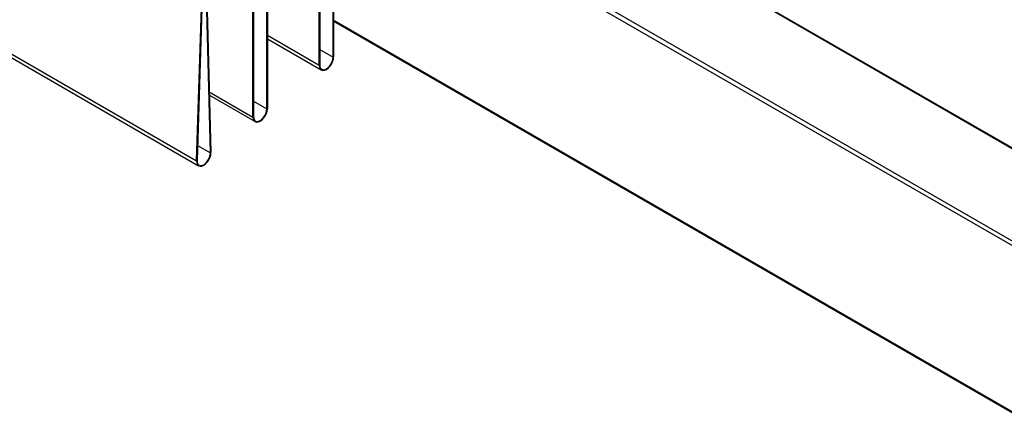
# Model space of a CAD drawing. Units: millimetres. Extents: x -30797 to 2174848, y -36110 to 7592.
# Drawn here: x -12671 to -11965, y 1319 to 1605 of the extents above; entities that cross this region are included whole.
import ezdxf

# ---------------------------------------------------------------- set-up
doc = ezdxf.new("R2010")
doc.units = ezdxf.units.MM
doc.header["$LTSCALE"] = 5
doc.layers.add('system', color=120, linetype='Continuous', lineweight=25)

msp = doc.modelspace()

# ---------------------------------------------------------------- linework, layer by layer
at = {"layer": 'system'}
for p, q in [((-12446.22, 1778.9), (-12446.22, 1577.99)), ((-12446.57, 1577.78), (-12446.57, 1778.7)), ((-12494.06, 1540.69), (-12494.06, 1741.61)), ((-12493.71, 1741.81), (-12493.71, 1540.9)), ((-12456.52, 1572.04), (-12456.52, 1728.77)), ((-12456.17, 1728.98), (-12456.17, 1572.24)), ((-12303.74, 1711.43), (-11755.98, 1395.18)), ((-12303.74, 1710.76), (-11755.98, 1394.51)), ((-12504.01, 1534.95), (-12504.01, 1691.68)), ((-12503.66, 1691.89), (-12503.66, 1535.15)), ((-11755.98, 1328.37), (-12351.23, 1672.04)), ((-12351.23, 1668.77), (-11755.98, 1325.1)), ((-12544.47, 1503.58), (-12539.32, 1663.85)), ((-12538.97, 1664.04), (-12544.11, 1503.77)), ((-12534.52, 1509.26), (-12538.61, 1665.06)), ((-12538.26, 1665.28), (-12534.17, 1509.48)), ((-12722.83, 1603.87), (-12542.96, 1500.02)), ((-12720.85, 1605.41), (-12544.47, 1503.58)), ((-11837.65, 1253.05), (-12446.22, 1604.4)), ((-12446.22, 1603.73), (-11838.24, 1252.71)), ((-12493.71, 1593.51), (-12456.52, 1572.04)), ((-12493.71, 1591.05), (-12455.01, 1568.7)), ((-12456.17, 1583.32), (-12446.57, 1577.78)), ((-12535.31, 1553.02), (-12504.01, 1534.95)), ((-12535.25, 1550.52), (-12502.5, 1531.61)), ((-12503.66, 1546.23), (-12494.06, 1540.69)), ((-12543.77, 1514.6), (-12534.52, 1509.26))]:
    msp.add_line(p, q, dxfattribs=at)
for centre, major_axis, start_param, end_param in [((-12451.37, 1575.01), (-3.64, -6.31), 5.497782, 8.639375), ((-12451.37, 1575.01), (-3.39, -5.88), 5.497782, 8.639375), ((-12498.86, 1537.92), (-3.64, -6.31), 5.497782, 8.639375), ((-12498.86, 1537.92), (-3.39, -5.88), 5.497782, 8.639375), ((-12539.32, 1506.33), (-3.64, -6.31), 5.460006, 8.669219), ((-12539.32, 1506.33), (-3.39, -5.88), 5.460006, 8.669219)]:
    msp.add_ellipse(centre, major_axis=major_axis, ratio=0.57735, start_param=start_param, end_param=end_param, dxfattribs=at)

doc.saveas('drawing.dxf')
